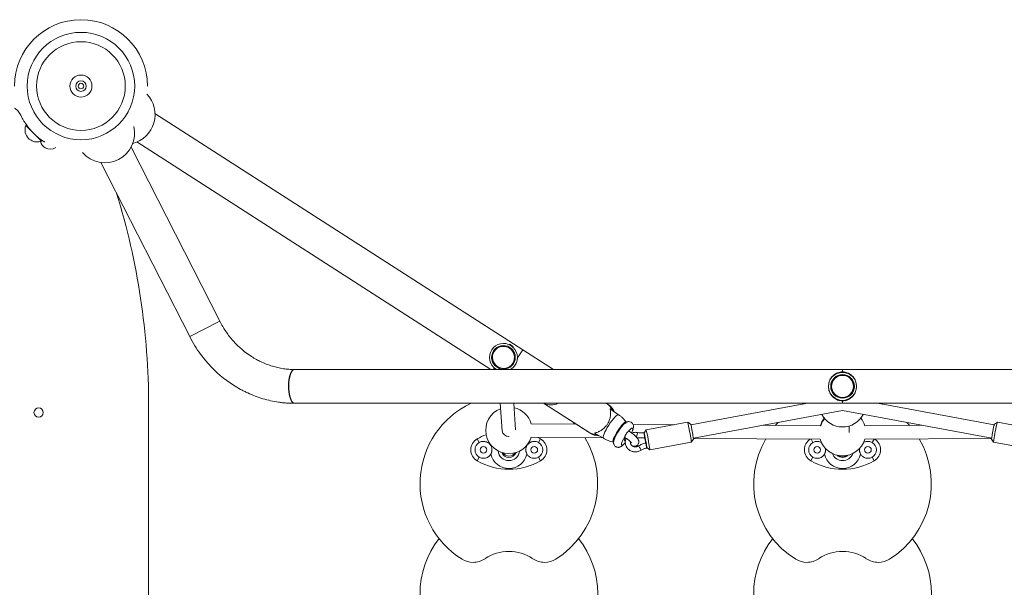
# Model space of a CAD drawing. Units: inches. Extents: x -6324 to 6543, y -14058 to 14355.
# Drawn here: x -1928 to -765, y 1818 to 2489 of the extents above; entities that cross this region are included whole.
import ezdxf

# ---------------------------------------------------------------- set-up
doc = ezdxf.new("R2010")
doc.units = ezdxf.units.IN
doc.layers.add('JEUX [1]', color=89, linetype='Continuous', lineweight=0)

msp = doc.modelspace()

# ---------------------------------------------------------------- linework, layer by layer
at = {"layer": 'JEUX [1]', "color": 97, "linetype": 'Continuous', "lineweight": 0}
for p, q in [((-1768.2, 2377.8), (-1333.6, 2098.7)), ((-1920.8, 2363.6), (-1920, 2364.4)), ((-1920.8, 2363.6), (-1920, 2364.4)), ((-1920.8, 2363.6), (-1920, 2364.4)), ((-1920.8, 2363.6), (-1920, 2364.4)), ((-1902.4, 2345.2), (-1920.8, 2363.6)), ((-1901.6, 2346), (-1902.4, 2345.2)), ((-1371.2, 2075.3), (-1789.8, 2344.2)), ((-1691.6, 2132.3), (-1796.5, 2338.1)), ((-1832.1, 2319.9), (-1727.2, 2114.1)), ((-1709.4, 2123.2), (-1693, 2131.5)), ((-1693, 2131.5), (-1691.6, 2132.3)), ((-1727.2, 2114.1), (-1709.4, 2123.2)), ((-1339.7, 2089.2), (-1333.6, 2098.7)), ((-1297.1, 2075.3), (-1333.6, 2098.7)), ((-955.7, 2075.3), (-1603.5, 2075.3)), ((-308, 2075.3), (-955.7, 2075.3)), ((-955.7, 2072.4), (-955.7, 2075.3)), ((-955.7, 2035.3), (-955.7, 2038.1)), ((-1775.7, 2032.6), (-1775.7, 1588)), ((-1603.5, 2035.3), (-955.7, 2035.3)), ((-1360.4, 2035.3), (-1357.9, 2002.7)), ((-1342, 2003.9), (-1344.3, 2035.3)), ((-1308.9, 2035.3), (-1256.1, 2001.4)), ((-1308.9, 2035.3), (-1254.3, 2000.2)), ((-1234.4, 2035), (-1234.9, 2035.3)), ((-1232.7, 2033.9), (-1234.9, 2035.3)), ((-1232.7, 2033.9), (-1234.4, 2035)), ((-1220.4, 2021.8), (-1229.7, 2028.5)), ((-997.1, 2035.3), (-1134.9, 2009.7)), ((-1132, 1994), (-955.7, 2026.7)), ((-955.7, 2035.3), (-308, 2035.3)), ((-955.7, 2026.7), (-779.4, 1994)), ((-776.5, 2009.7), (-914.4, 2035.3)), ((-1138.8, 2013), (-1187.9, 2003.9)), ((-1135.2, 2010.6), (-1138.7, 2013)), ((-772.7, 2013), (-776.2, 2010.6)), ((-723.5, 2003.9), (-772.7, 2013)), ((-1270.8, 2010.8), (-1323.6, 2011.2)), ((-1155.1, 2010), (-1203.2, 2010.3)), ((-1187.9, 2003.9), (-1190.3, 2000.4)), ((-1134, 2009.9), (-1135, 2009.9)), ((-982, 2008.8), (-1049.4, 2009.3)), ((-947.7, 2000.6), (-947.7, 2008.5)), ((-862, 2009.3), (-929.5, 2008.8)), ((-776.4, 2009.9), (-777.5, 2009.9)), ((-1387.5, 1993.3), (-1385, 1988.9)), ((-1350, 1995.8), (-1350, 1995.9)), ((-1323.7, 1995.2), (-1239.1, 1994.6)), ((-1312.5, 1993.3), (-1315, 1988.9)), ((-1256.1, 2001.4), (-1254.3, 2000.2)), ((-1248.2, 1999.7), (-1238.2, 1994)), ((-1212.8, 1991.2), (-1213.4, 1991.6)), ((-1213.1, 1994.9), (-1213, 1993.1)), ((-1212.8, 1991.2), (-1212.7, 1989.5)), ((-1198.4, 1994.3), (-1189.4, 1994.2)), ((-1190.1, 2000.8), (-1190.6, 2000.7)), ((-1189.5, 1994.8), (-1189, 1994.9)), ((-1134.4, 1989.5), (-1132, 1993)), ((-1132, 1993.8), (-982.1, 1992.8)), ((-992.9, 1992.9), (-990.6, 1988.9)), ((-929.4, 1992.8), (-779.4, 1993.8)), ((-918.4, 1992.9), (-920.7, 1988.9)), ((-779.5, 1992.9), (-777.1, 1989.5)), ((-1187.8, 1988.4), (-1188.2, 1988.3)), ((-1186.7, 1982.5), (-1183.5, 1980.3)), ((-1183.5, 1980.3), (-1134.4, 1989.4)), ((-777.1, 1989.4), (-727.9, 1980.3)), ((-1387.5, 1967.3), (-1385, 1971.6)), ((-1312.5, 1967.3), (-1315, 1971.6)), ((-993.1, 1967.3), (-990.6, 1971.6)), ((-918.2, 1967.3), (-920.7, 1971.6))]:
    msp.add_line(p, q, dxfattribs=at)
at = {"layer": 'JEUX [1]', "color": 97, "linetype": 'Continuous', "lineweight": 0, "extrusion": (0, 0, -1)}
msp.add_lwpolyline([(1919.4, 2363.5), (1919.3, 2363.4), (1919.3, 2363.3), (1919.2, 2363.2), (1919.1, 2363.1), (1919, 2363), (1919, 2362.9), (1918.9, 2362.8), (1918.8, 2362.7), (1918.7, 2362.6), (1918.6, 2362.5), (1918.5, 2362.4), (1918.5, 2362.3), (1918.4, 2362.2), (1918.3, 2362), (1918.2, 2361.9), (1918.1, 2361.8), (1918, 2361.7), (1917.9, 2361.6), (1917.8, 2361.4), (1917.7, 2361.3), (1917.6, 2361.2), (1917.5, 2361.1), (1917.4, 2360.9), (1917.3, 2360.8), (1917.2, 2360.7), (1917.1, 2360.5), (1917, 2360.4), (1916.9, 2360.3), (1916.8, 2360.1), (1916.7, 2360), (1916.6, 2359.9), (1916.4, 2359.7), (1916.3, 2359.6), (1916.2, 2359.5), (1916.1, 2359.3), (1916, 2359.2), (1915.9, 2359.1), (1915.7, 2358.9), (1915.6, 2358.8), (1915.5, 2358.6), (1915.4, 2358.5), (1915.3, 2358.4), (1915.1, 2358.2), (1915, 2358.1), (1914.9, 2357.9), (1914.7, 2357.8), (1914.6, 2357.6), (1914.5, 2357.5), (1914.4, 2357.3), (1914.2, 2357.2), (1914.1, 2357.1), (1914, 2356.9), (1913.8, 2356.8), (1913.7, 2356.6), (1913.6, 2356.5), (1913.4, 2356.3), (1913.3, 2356.2), (1913.2, 2356), (1913, 2355.9), (1912.9, 2355.7), (1912.7, 2355.6), (1912.6, 2355.5), (1912.5, 2355.3), (1912.3, 2355.2), (1912.2, 2355), (1912, 2354.9), (1911.9, 2354.7), (1911.8, 2354.6), (1911.6, 2354.4), (1911.5, 2354.3), (1911.3, 2354.2), (1911.2, 2354), (1911, 2353.9), (1910.9, 2353.7), (1910.7, 2353.6), (1910.6, 2353.5), (1910.4, 2353.3), (1910.3, 2353.2), (1910.2, 2353), (1910, 2352.9), (1909.9, 2352.8), (1909.7, 2352.6), (1909.6, 2352.5), (1909.4, 2352.4), (1909.3, 2352.2), (1909.1, 2352.1), (1909, 2352), (1908.9, 2351.8), (1908.7, 2351.7), (1908.6, 2351.6), (1908.4, 2351.4), (1908.3, 2351.3), (1908.1, 2351.2), (1908, 2351), (1907.8, 2350.9), (1907.7, 2350.8), (1907.6, 2350.7), (1907.4, 2350.5), (1907.3, 2350.4), (1907.1, 2350.3), (1907, 2350.2), (1906.9, 2350.1), (1906.7, 2349.9), (1906.6, 2349.8), (1906.4, 2349.7), (1906.3, 2349.6), (1906.2, 2349.5), (1906, 2349.4), (1905.9, 2349.3), (1905.8, 2349.2), (1905.6, 2349.1), (1905.5, 2348.9), (1905.4, 2348.8), (1905.2, 2348.7), (1905.1, 2348.6), (1905, 2348.5), (1904.9, 2348.4), (1904.7, 2348.3), (1904.6, 2348.2), (1904.5, 2348.1), (1904.4, 2348), (1904.2, 2347.9), (1904.1, 2347.9), (1904, 2347.8), (1903.9, 2347.7), (1903.8, 2347.6), (1903.7, 2347.5), (1903.5, 2347.4), (1903.4, 2347.3), (1903.3, 2347.2), (1903.2, 2347.2), (1903.1, 2347.1), (1903, 2347), (1902.9, 2346.9), (1902.8, 2346.8), (1902.7, 2346.8), (1902.6, 2346.7), (1902.5, 2346.6), (1902.4, 2346.6), (1902.3, 2346.5), (1902.2, 2346.4), (1902.1, 2346.4), (1902, 2346.3), (1902, 2346.2), (1901.9, 2346.2), (1901.8, 2346.1), (1901.7, 2346), (1901.6, 2346), (1901.5, 2345.9), (1901.5, 2345.9), (1901.4, 2345.8), (1901.3, 2345.8), (1901.3, 2345.7), (1901.2, 2345.7), (1901.1, 2345.6), (1901.1, 2345.6), (1901, 2345.5), (1900.9, 2345.5), (1900.9, 2345.5), (1900.8, 2345.4), (1900.8, 2345.4), (1900.7, 2345.4), (1900.7, 2345.3), (1900.6, 2345.3), (1900.6, 2345.3), (1900.5, 2345.2), (1900.5, 2345.2), (1900.5, 2345.2), (1900.4, 2345.1), (1900.4, 2345.1), (1900.4, 2345.1), (1900.3, 2345.1), (1900.3, 2345.1), (1900.3, 2345), (1900.3, 2345), (1900.2, 2345), (1900.2, 2345), (1900.2, 2345), (1900.2, 2345), (1900.2, 2345), (1900.2, 2345), (1900.2, 2345), (1900.2, 2345), (1900.2, 2345)], dxfattribs=at)
at = {"layer": 'JEUX [1]', "color": 97, "linetype": 'Continuous', "lineweight": 0}
msp.add_circle((-1855.7, 2410.3), 52.4, dxfattribs=at)
for centre, radius, start, end in [((-1855.7, 2410.3), 78.5, 0, 180), ((-1855.7, 2410.3), 63.5, 0, 180), ((-1855.7, 2410.3), 13, 90, 270), ((-1855.7, 2410.3), 13, 270, 90), ((-1855.7, 2410.3), 63.5, 180, 270), ((-1855.7, 2410.3), 6.25, 90, 270), ((-1855.7, 2410.3), 3.25, 90, 270), ((-1855.7, 2410.3), 6.25, 270, 90), ((-1855.7, 2410.3), 3.25, 270, 90), ((-1855.7, 2410.3), 63.5, 270, 0), ((-1803.1, 2376.5), 35, 284.3366, 43.6564), ((-1907.6, 2358.4), 14.2, 158.643, 225), ((-1907.6, 2358.4), 14.2, 158.643, 225), ((-1907.6, 2358.4), 14.2, 158.643, 225), ((-1907.6, 2358.4), 14.2, 158.643, 225), ((-1827.3, 2354.6), 35, 220.6301, 13.3696), ((-1892, 2347.4), 11.7, 192.4993, 239.9999), ((-1897.9, 2348.3), 4, 235.7583, 265.4552), ((-1897.9, 2348.3), 4, 235.7583, 265.4541), ((-1897.9, 2348.3), 4, 235.7583, 265.4681), ((-1897.9, 2348.3), 4, 235.7583, 265.4669), ((-1892, 2347.4), 11.7, 239.9999, 303.6111), ((-2625.7, 2032.6), 850, 0, 17.1821), ((-1356.4, 2089.6), 16.5, 147.2875, 237.2875), ((-1356.4, 2089.6), 14, 147.2875, 237.2875), ((-1356.4, 2089.6), 16.5, 57.2875, 147.2875), ((-1356.4, 2089.6), 13.1, 147.2875, 237.2875), ((-1356.4, 2089.6), 13, 147.2875, 237.2875), ((-1356.4, 2089.6), 14, 327.2875, 147.2875), ((-1356.4, 2089.6), 13.1, 327.2875, 147.2875), ((-1356.4, 2089.6), 13, 327.2875, 147.2875), ((-1356.4, 2089.6), 17.1, 57.2875, 67.4294), ((-1356.4, 2089.6), 16.5, 327.2875, 57.2875), ((-1356.4, 2089.6), 17.1, 47.1455, 57.2875), ((-1356.4, 2089.6), 17.1, 227.1455, 236.7947), ((-1356.4, 2089.6), 16.5, 237.2875, 240.1976), ((-1356.4, 2089.6), 14, 237.2875, 327.2875), ((-1356.4, 2089.6), 13, 237.2875, 327.2875), ((-1356.4, 2089.6), 13.1, 237.2875, 327.2875), ((-1356.4, 2089.6), 16.5, 299.8024, 327.2875), ((-955.7, 2055.3), 16.5, 90, 180), ((-955.7, 2055.3), 17.1, 90, 100.1419), ((-955.7, 2055.3), 17.1, 79.8581, 90), ((-955.7, 2055.3), 16.5, 0, 90), ((-955.7, 2055.3), 14, 0, 180), ((-955.7, 2055.3), 13.1, 0, 180), ((-955.7, 2055.3), 13, 0, 180), ((-955.7, 2055.3), 16.5, 180, 270), ((-955.7, 2055.3), 14, 180, 270), ((-955.7, 2055.3), 13.1, 180, 270), ((-955.7, 2055.3), 13, 180, 270), ((-955.7, 2055.3), 16.5, 270, 0), ((-955.7, 2055.3), 13.1, 270, 0), ((-955.7, 2055.3), 14, 270, 0), ((-955.7, 2055.3), 13, 270, 0), ((-955.7, 2055.3), 17.1, 259.8581, 270), ((-955.7, 2055.3), 17.1, 270, 280.1419), ((-1905.7, 2024.3), 5.5, 0, 180), ((-1350, 1940.3), 105, 115.2088, 238.1855), ((-1349.9, 2003.3), 27.5, 111.2158, 269.9999), ((-1349.9, 2003.3), 27.5, 16.5222, 77.3911), ((-1243.5, 2017), 20, 24.5399, 57.2877), ((-955.7, 1940.3), 105, 115.208, 116.463), ((-955.7, 1940.3), 105, 63.5031, 64.792), ((-1905.7, 2024.3), 5.5, 180, 0), ((-1350, 1940.3), 105, 42.1961, 43.9001), ((-955.7, 2000.6), 27.5, 141.6449, 162.6992), ((-955.7, 2000.6), 27, 141.9313, 162.3768), ((-955.8, 2034.8), 27.5, 207.4284, 269.9999), ((-955.8, 2034.8), 27.5, 269.9999, 332.6014), ((-955.7, 2000.6), 27.5, 17.3008, 38.4358), ((-955.7, 1940.3), 105, 136.5043, 138.9825), ((-955.7, 1940.3), 105, 41.0179, 43.4792), ((-1380, 1980.3), 15, 119.8628, 179.9999), ((-1350, 1928), 75.2, 111.0212, 119.8628), ((-1349.9, 2003.3), 27.5, 269.9999, 342.6977), ((-1350, 1928), 75.2, 60.1371, 63.0406), ((-1320, 1980.3), 15, 359.9999, 60.1371), ((-1350, 1940.3), 105, 301.8144, 31.2323), ((-1243.5, 2017), 20, 237.2874, 270.0356), ((-955.7, 1940.3), 105, 149.6918, 238.1855), ((-985.7, 1980.3), 15, 122.6441, 179.9999), ((-955.7, 2000.6), 27.5, 196.5224, 270), ((-955.7, 2000.6), 27.5, 270, 343.4774), ((-925.7, 1980.3), 15, 359.9999, 57.3612), ((-955.7, 1940.3), 105, 301.8144, 30.3085), ((-1380, 1980.3), 15, 179.9999, 240.1371), ((-1380, 1980.3), 10, 119.8628, 179.9999), ((-1380, 1980.3), 10, 179.9999, 240.1371), ((-1380, 1980.3), 4, 359.9999, 179.9999), ((-1380, 1980.3), 4, 179.9999, 359.9999), ((-1350, 1928), 62.5, 110.4087, 110.7589), ((-1380, 1980.3), 10, 30.6833, 38.3367), ((-1350, 1980.3), 22, 165.1008, 166.5879), ((-1350, 1980.3), 12.8, 185.9495, 353.8684), ((-1350, 1980.3), 22, 13.4119, 14.717), ((-1320, 1980.3), 10, 141.6632, 149.3165), ((-1350, 1928), 62.5, 69.241, 69.5354), ((-1320, 1980.3), 4, 359.9999, 179.9999), ((-1320, 1980.3), 4, 179.9999, 359.9999), ((-1320, 1980.3), 10, 359.9999, 60.1371), ((-1320, 1980.3), 10, 299.8628, 359.9999), ((-1320, 1980.3), 15, 299.8628, 359.9999), ((-985.7, 1980.3), 15, 179.9999, 240.1371), ((-985.7, 1980.3), 10, 119.8628, 179.9999), ((-985.7, 1980.3), 10, 179.9999, 240.1371), ((-985.7, 1980.3), 4, 359.9999, 179.9999), ((-985.7, 1980.3), 4, 179.9999, 359.9999), ((-925.7, 1980.3), 4, 359.9999, 179.9999), ((-925.7, 1980.3), 4, 179.9999, 359.9999), ((-925.7, 1980.3), 10, 359.9999, 60.1371), ((-925.7, 1980.3), 10, 299.8628, 359.9999), ((-925.7, 1980.3), 15, 299.8628, 359.9999), ((-1350, 2032.5), 75.2, 240.1371, 299.8628), ((-1380, 1980.3), 10, 321.6632, 329.3165), ((-1350, 2032.5), 62.5, 249.241, 250.3945), ((-1350, 1980.3), 22, 193.4119, 269.9999), ((-1350, 1980.3), 9, 200.1743, 269.9999), ((-1350, 1980.3), 9, 269.9999, 339.6435), ((-1350, 1980.3), 22, 269.9999, 346.5879), ((-1350, 2032.5), 62.5, 289.6053, 290.7589), ((-1320, 1980.3), 10, 210.6833, 218.3367), ((-955.7, 2032.5), 75.2, 240.1371, 299.8628), ((-985.7, 1980.3), 10, 321.6632, 329.3165), ((-955.7, 2032.5), 62.5, 249.241, 250.3945), ((-955.7, 1980.3), 22, 193.4119, 269.9999), ((-955.7, 1980.3), 12.8, 200.2351, 340.0955), ((-955.7, 1980.3), 9, 225.3735, 269.9999), ((-955.7, 1980.2), 8, 237.8027, 302.2728), ((-955.7, 1980.3), 22, 269.9999, 346.5879), ((-955.7, 1980.3), 9, 269.9999, 314.957), ((-955.7, 2032.5), 62.5, 289.6053, 290.7589), ((-925.7, 1980.3), 10, 210.6833, 218.3367), ((-1350, 1810.3), 105, 141.7533, 218.2465), ((-1350, 1810.3), 105, 321.7533, 38.2465), ((-955.7, 1810.3), 105, 141.7533, 218.2465), ((-955.7, 1810.3), 105, 321.7533, 38.2465), ((-1392.2, 1872.3), 25, 238.1855, 269.9999), ((-1392.2, 1872.3), 25, 269.9999, 304.216), ((-1350, 1810.3), 50, 89.9999, 124.216), ((-1350, 1810.3), 50, 55.7839, 89.9999), ((-1307.8, 1872.3), 25, 235.7839, 269.9999), ((-1307.8, 1872.3), 25, 269.9999, 301.8144), ((-997.8, 1872.3), 25, 238.1855, 269.9999), ((-997.8, 1872.3), 25, 269.9999, 304.216), ((-955.7, 1810.3), 50, 89.9999, 124.216), ((-955.7, 1810.3), 50, 55.7839, 89.9999), ((-913.5, 1872.3), 25, 235.7839, 269.9999), ((-913.5, 1872.3), 25, 269.9999, 301.8144)]:
    msp.add_arc(centre, radius, start, end, dxfattribs=at)
at = {"layer": 'JEUX [1]', "color": 97, "linetype": 'Continuous', "lineweight": 0, "extrusion": (1.22461e-16, 0, -1)}
for centre, major_axis, ratio, start_param, end_param in [((-1923.3, 2377.7), (-3.6, -1.74), 0.399571, 6.283185, 6.79047), ((-1923.3, 2377.7), (-3.6, -1.74), 0.399571, 6.283185, 6.28799), ((-1603.5, 2055.3), (0, -20), 0.349935, 0.220542, 2.965146), ((-1603.5, 2055.3), (0, -20), 0.349935, 2.965146, 3.141593), ((-1603.5, 2055.3), (0, -20), 0.349935, 3.141593, 3.141676), ((-1603.5, 2055.3), (0, -20), 0.349935, 0, 0.220542), ((-1300, 2053.3), (-10.8, -16.8), 0.982327, 5.28606, 6.154617), ((-1136.6, 2001.2), (-2.2, 11.8), 0.034514, 6.283107, 6.317744), ((-1136.6, 2001.2), (-2.2, 11.8), 0.034514, 0.034559, 1.265861), ((-1136.6, 2001.2), (-2.2, 11.8), 0.034514, 1.265861, 3.106924), ((-1190.1, 1997.7), (-0.55, 2.95), 0.034514, 6.283152, 7.549046), ((-1190.1, 1997.7), (-0.55, 2.95), 0.034514, 1.265861, 2.836657), ((-1190.1, 1997.7), (-0.55, 2.95), 0.034514, 2.836657, 3.14156), ((-1136.6, 2001.2), (-2.2, 11.8), 0.034514, 3.106924, 3.14156), ((-1349.9, 1980.2), (-8, 0), 0.923633, 4.712798, 5.793278), ((-1349.9, 1980.2), (-8, 0), 0.923633, 3.631504, 4.712798)]:
    msp.add_ellipse(centre, major_axis=major_axis, ratio=ratio, start_param=start_param, end_param=end_param, dxfattribs=at)
at = {"layer": 'JEUX [1]', "color": 97, "linetype": 'Continuous', "lineweight": 0, "extrusion": (1.22461e-16, 1.2326e-32, -1)}
for centre, major_axis, ratio, start_param, end_param in [((-1916.2, 2365.9), (-3.22, -2.37), 0.809001, 0, 0.513565), ((-1245.3, 2018.2), (-10.8, -16.8), 0.982327, 3.141593, 3.700565), ((-1210.3, 1995.8), (-6.5, -10.2), 0.187174, 2.131703, 3.385304), ((-1210.3, 1995.8), (-6.5, -10.2), 0.187174, 3.385304, 4.123076), ((-1245.3, 2018.2), (-10.8, -16.8), 0.982327, 5.72421, 6.283185), ((-1210.3, 1995.8), (-6.5, -10.2), 0.187174, 0.243712, 1.497314), ((-1210.3, 1995.8), (-6.5, -10.2), 0.187174, 5.306614, 6.526897)]:
    msp.add_ellipse(centre, major_axis=major_axis, ratio=ratio, start_param=start_param, end_param=end_param, dxfattribs=at)
at = {"layer": 'JEUX [1]', "color": 97, "linetype": 'Continuous', "lineweight": 0}
for centre, major_axis, ratio, start_param, end_param in [((-1603.5, 2055.3), (0, 20), 0.336966, 0, 2.92105), ((-1603.5, 2055.3), (0, -20), 0.323868, 3.141593, 4.712389), ((-1603.5, 2055.3), (0, -20), 0.323868, 4.712389, 6.062643), ((-1603.5, 2055.3), (0, -20), 0.323868, 6.062643, 6.283185), ((-1603.5, 2055.3), (0, 20), 0.336966, 2.92105, 3.141593), ((-1239, 2014.1), (9.2, 14.4), 0.187174, 6.283185, 6.460195), ((-1239, 2014.1), (9.2, 14.4), 0.187174, 6.273147, 6.283185), ((-1229.3, 2007.9), (8.9, 13.9), 0.187174, 6.283185, 7.853982), ((-1219.1, 2001.4), (7.6, 11.8), 0.187174, 6.283185, 7.853982), ((-1219.1, 2001.4), (7.6, 11.8), 0.187174, 6.204597, 6.283185), ((-1349.9, 2003.3), (8, 0), 0.923633, 3.210668, 4.71198), ((-1229.3, 2007.9), (8.9, 13.9), 0.187174, 1.570796, 3.141592), ((-1219.1, 2001.4), (7.6, 11.8), 0.187174, 1.570796, 3.220181), ((-1218.6, 2001), (7.1, 11), 0.187174, 1.570796, 2.657387), ((-1218.6, 2001), (7, 10.9), 0.187174, 6.283185, 8.786962), ((-1218.6, 2001), (7.1, 11), 0.187174, 6.283185, 7.853982), ((-1218.6, 2001), (7, 10.9), 0.187174, 6.236172, 6.283185), ((-1210.6, 1998.5), (2.43, 3.79), 0.187174, 6.283185, 6.619475), ((-1185.7, 1992.1), (2.2, -11.8), 0.034514, 1.875732, 3.141626), ((-1185.7, 1992.1), (2.2, -11.8), 0.034514, 3.141626, 3.176262), ((-1133.6, 2001.8), (1.64, -8.85), 0.034514, 1.875732, 3.107034), ((-1133.6, 2001.8), (1.64, -8.85), 0.034514, 0.034625, 1.875732), ((-777.8, 2001.8), (1.64, 8.85), 0.034504, 1.265852, 3.106978), ((-777.8, 2001.8), (1.64, 8.85), 0.034504, 0.034549, 1.265852), ((-1239, 2014.1), (9.2, 14.4), 0.187174, 2.964582, 3.141593), ((-1239, 2014.1), (9.2, 14.4), 0.187174, 3.141593, 3.151631), ((-1210.3, 1995.8), (2.97, 4.63), 0.187174, 2.285326, 2.897881), ((-1210.3, 1995.8), (2.97, 4.63), 0.187174, 2.897881, 3.141593), ((-1210.3, 1995.8), (2.97, 4.63), 0.187174, 3.141593, 3.510436), ((-1210.6, 1998.5), (2.43, 3.79), 0.187174, 2.31788, 2.897881), ((-1213.6, 1995.7), (3.03, 3.26), 0.469385, 4.41584, 4.696762), ((-1198.5, 1997.8), (0.6, 2.94), 0.085843, 1.275892, 2.642991), ((-1198.5, 1997.8), (0.6, 2.94), 0.085843, 6.283185, 7.559078), ((-1185.7, 1992.1), (2.2, -11.8), 0.034514, 0.000078, 1.875732), ((-1210.1, 1993.1), (2.43, 3.79), 0.187174, 2.897881, 3.141593), ((-1195.4, 1982.3), (1.62, -2.52), 0.149349, 1.839518, 3.141538), ((-1195.4, 1982.3), (1.62, -2.52), 0.149349, 0.268722, 1.839518), ((-1195.4, 1982.3), (1.62, -2.52), 0.149349, 6.283131, 6.551907), ((-1187.7, 1985.4), (0.55, -2.95), 0.034514, 1.875732, 3.141626), ((-1187.7, 1985.4), (0.55, -2.95), 0.034514, 0.304935, 1.875732), ((-1187.7, 1985.4), (0.55, -2.95), 0.034514, 0.000033, 0.304935), ((-1185.7, 1992.1), (2.2, -11.8), 0.034514, 6.248626, 6.283264)]:
    msp.add_ellipse(centre, major_axis=major_axis, ratio=ratio, start_param=start_param, end_param=end_param, dxfattribs=at)
at = {"layer": 'JEUX [1]', "color": 97, "linetype": 'Continuous', "lineweight": 0, "extrusion": (1.22461e-16, -3.08149e-33, -1)}
for centre, major_axis, ratio, start_param, end_param in [((-774.9, 2001.2), (-2.2, -11.8), 0.034504, 1.875741, 3.107044), ((-774.9, 2001.2), (-2.2, -11.8), 0.034504, 3.107044, 3.141671), ((-774.9, 2001.2), (-2.2, -11.8), 0.034504, 0.034658, 1.875741), ((-1188.6, 1991.6), (-1.46, 7.87), 0.034514, 6.283152, 7.549046), ((-1188.6, 1991.6), (-1.46, 7.87), 0.034514, 4.407454, 5.13697), ((-1188.6, 1991.6), (-1.46, 7.87), 0.034514, 1.265861, 3.14156), ((-1188.6, 1991.6), (-1.46, 7.87), 0.034514, 4.287792, 4.407454), ((-774.9, 2001.2), (-2.2, -11.8), 0.034504, 0.000033, 0.034658)]:
    msp.add_ellipse(centre, major_axis=major_axis, ratio=ratio, start_param=start_param, end_param=end_param, dxfattribs=at)
at = {"layer": 'JEUX [1]', "color": 97, "linetype": 'Continuous', "lineweight": 0, "extrusion": (1.22461e-16, 6.16298e-33, -1)}
for start_param, end_param in [(6.24856, 7.549046), (4.407454, 5.087277), (1.265861, 3.176152), (4.33747, 4.407454)]:
    msp.add_ellipse((-1188.6, 1991.6), major_axis=(-1.64, 8.85), ratio=0.034514, start_param=start_param, end_param=end_param, dxfattribs=at)
at = {"layer": 'JEUX [1]', "color": 97, "linetype": 'Continuous', "lineweight": 0}
for points, knots in [([(-1934.3, 2384.2), (-1933.8, 2384), (-1933, 2383.4), (-1932.3, 2382.8), (-1931.2, 2381.9), (-1930.5, 2381.2), (-1929.3, 2379.8), (-1928.1, 2378.3), (-1927.3, 2376.8), (-1926.9, 2376)], [0, 0, 0, 0, 0.125, 0.25, 0.25, 0.5, 0.5, 0.75, 1, 1, 1, 1]), ([(-1926.9, 2376), (-1926.3, 2374.7), (-1925, 2372.2), (-1923.7, 2369.9), (-1922.4, 2367.9), (-1921.1, 2365.9), (-1919.9, 2364.3), (-1919.4, 2363.5)], [0, 0, 0, 0, 0.25, 0.5, 0.5, 0.75, 1, 1, 1, 1]), ([(-1902.4, 2345.2), (-1903.7, 2344.7), (-1905, 2344.4), (-1907, 2344.2), (-1908.4, 2344.2), (-1910.8, 2344.5), (-1912.4, 2345.1), (-1914.3, 2345.9), (-1915.8, 2346.8), (-1917.1, 2347.9), (-1917.6, 2348.4)], [0, 0, 0, 0, 0.25, 0.25, 0.375, 0.5, 0.6875, 0.6875, 0.875, 1, 1, 1, 1]), ([(-1902.4, 2345.2), (-1903.7, 2344.7), (-1905, 2344.4), (-1907, 2344.2), (-1908.4, 2344.2), (-1910.8, 2344.5), (-1912.4, 2345.1), (-1914.3, 2345.9), (-1915.8, 2346.8), (-1917.1, 2347.9), (-1917.6, 2348.4)], [0, 0, 0, 0, 0.25, 0.25, 0.375, 0.5, 0.6875, 0.6875, 0.875, 1, 1, 1, 1]), ([(-1902.4, 2345.2), (-1903.7, 2344.7), (-1905, 2344.4), (-1907, 2344.2), (-1908.4, 2344.2), (-1910.8, 2344.5), (-1912.4, 2345.1), (-1914.3, 2345.9), (-1915.8, 2346.8), (-1917.1, 2347.9), (-1917.6, 2348.4)], [0, 0, 0, 0, 0.25, 0.25, 0.375, 0.5, 0.6875, 0.6875, 0.875, 1, 1, 1, 1]), ([(-1902.4, 2345.2), (-1903.7, 2344.7), (-1905, 2344.4), (-1907, 2344.2), (-1908.4, 2344.2), (-1910.8, 2344.5), (-1912.4, 2345.1), (-1914.3, 2345.9), (-1915.8, 2346.8), (-1917.1, 2347.9), (-1917.6, 2348.4)], [0, 0, 0, 0, 0.25, 0.25, 0.375, 0.5, 0.6875, 0.6875, 0.875, 1, 1, 1, 1]), ([(-1603.5, 2075.3), (-1605.6, 2075.3), (-1607.8, 2075.4), (-1612.2, 2075.7), (-1614.3, 2075.9), (-1620.9, 2076.9), (-1630.1, 2079), (-1639, 2082.5), (-1645.2, 2085.4), (-1648.8, 2087.3), (-1660.2, 2094.1), (-1670, 2102.5), (-1678.6, 2112.3), (-1683, 2117.9), (-1686.3, 2122.9), (-1689.4, 2128), (-1690.5, 2130.1), (-1691.6, 2132.3)], [0, 0, 0, 0, 0.0625, 0.0625, 0.125, 0.125, 0.25, 0.390625, 0.390625, 0.4375, 0.5, 0.75, 0.78125, 0.84375, 0.9375, 0.9375, 1, 1, 1, 1]), ([(-1727.2, 2114.1), (-1723.5, 2106.8), (-1717.5, 2097), (-1710.4, 2088), (-1707.2, 2084.3), (-1706.2, 2083), (-1696.3, 2072.1), (-1683.9, 2061.6), (-1668.6, 2052.5), (-1662.9, 2049.6), (-1654.2, 2045.4), (-1640.8, 2040.3), (-1626.9, 2037.2), (-1617.5, 2036), (-1611.3, 2035.4), (-1606.6, 2035.3), (-1603.5, 2035.3)], [0, 0, 0, 0, 0.15625, 0.21875, 0.21875, 0.25, 0.25, 0.5, 0.5625, 0.59375, 0.625, 0.75, 0.875, 0.90625, 0.9375, 1, 1, 1, 1]), ([(-1347.9, 2075.3), (-1347, 2075.8), (-1345.3, 2077.1), (-1343.6, 2078.9), (-1342.6, 2080.4), (-1342.3, 2081), (-1341.7, 2081.9), (-1340.9, 2083.4), (-1340, 2086.1), (-1339.8, 2088.2), (-1339.7, 2089.2)], [0, 0, 0, 0, 0.1875, 0.375, 0.4375, 0.5, 0.5, 0.625, 0.8125, 1, 1, 1, 1]), ([(-958.7, 2072.1), (-959.7, 2071.9), (-961.5, 2071.4), (-964, 2070.2), (-965.9, 2068.8), (-966.9, 2067.9), (-967.4, 2067.4), (-967.7, 2067.1), (-968.6, 2066.1), (-969.9, 2064.3), (-971.3, 2061.5), (-972.1, 2058.4), (-972.3, 2056.3), (-972.3, 2054.2), (-972.1, 2052.1), (-971.3, 2049.1), (-969.9, 2046.3), (-968.6, 2044.5), (-967.7, 2043.5), (-967.4, 2043.1), (-966.9, 2042.7), (-965.9, 2041.7), (-964, 2040.4), (-961.5, 2039.1), (-959.7, 2038.6), (-958.7, 2038.4)], [0, 0, 0, 0, 0.0625, 0.125, 0.1875, 0.21875, 0.21875, 0.234375, 0.25, 0.3125, 0.375, 0.4375, 0.5, 0.5, 0.5625, 0.625, 0.6875, 0.75, 0.765625, 0.78125, 0.78125, 0.8125, 0.875, 0.9375, 1, 1, 1, 1]), ([(-952.7, 2038.4), (-951.8, 2038.6), (-950, 2039.1), (-947.4, 2040.4), (-945.6, 2041.7), (-944.5, 2042.7), (-944.1, 2043.1), (-943.7, 2043.5), (-942.8, 2044.5), (-941.5, 2046.3), (-940.2, 2049.1), (-939.3, 2052.1), (-939.1, 2054.2), (-939.1, 2056.3), (-939.3, 2058.4), (-940.2, 2061.5), (-941.5, 2064.3), (-942.8, 2066.1), (-943.7, 2067.1), (-944.1, 2067.4), (-944.5, 2067.9), (-945.6, 2068.8), (-947.4, 2070.2), (-950, 2071.4), (-951.8, 2071.9), (-952.7, 2072.1)], [0, 0, 0, 0, 0.0625, 0.125, 0.1875, 0.21875, 0.21875, 0.234375, 0.25, 0.3125, 0.375, 0.4375, 0.5, 0.5, 0.5625, 0.625, 0.6875, 0.75, 0.765625, 0.78125, 0.78125, 0.8125, 0.875, 0.9375, 1, 1, 1, 1]), ([(-1230.3, 2028.6), (-1230.3, 2028.4), (-1230.2, 2027.7), (-1229.9, 2026), (-1229.7, 2024.3), (-1229.7, 2023), (-1229.8, 2022.3), (-1229.8, 2021.1), (-1230.1, 2019.1), (-1230.8, 2016.3), (-1232, 2013.4), (-1233, 2011.6), (-1234.1, 2009.8), (-1235.4, 2008.1), (-1237.9, 2005.5), (-1239.8, 2004), (-1241.5, 2003), (-1242, 2002.7), (-1242.7, 2002.3), (-1243.2, 2002), (-1244.4, 2001.5), (-1246, 2000.9), (-1247.6, 2000.5), (-1248.3, 2000.4), (-1248.5, 2000.3)], [0, 0, 0, 0, 0.0625, 0.125, 0.1875, 0.21875, 0.234375, 0.25, 0.3125, 0.375, 0.4375, 0.5, 0.5, 0.5625, 0.625, 0.71875, 0.71875, 0.765625, 0.765625, 0.78125, 0.8125, 0.875, 0.9375, 1, 1, 1, 1]), ([(-1202.7, 2008.3), (-1202.8, 2008.9), (-1202.9, 2009.4), (-1203.2, 2010.4), (-1203.4, 2010.9), (-1203.9, 2011.5), (-1204, 2011.7), (-1204.5, 2012.2), (-1205.1, 2012.7), (-1205.7, 2013), (-1206.6, 2013.5), (-1207.4, 2013.6), (-1208.6, 2013.6), (-1209, 2013.6), (-1209.6, 2013.5), (-1210.2, 2013.3), (-1210.9, 2013), (-1211.4, 2012.8), (-1212.1, 2012.4), (-1212.6, 2012), (-1213.3, 2011.4), (-1213.5, 2011.2), (-1213.9, 2010.9), (-1214.7, 2010.1), (-1215.7, 2009), (-1216.8, 2007.7), (-1217.1, 2007.2), (-1217.8, 2006.3), (-1218.7, 2005.1), (-1219.8, 2003.5), (-1221, 2001.7), (-1221.9, 2000.3), (-1222.8, 1998.7), (-1223.4, 1997.6), (-1223.9, 1996.6), (-1224.4, 1995.6), (-1224.7, 1994.9), (-1225.1, 1994), (-1225.2, 1993.6), (-1225.6, 1992.5), (-1225.9, 1991.7), (-1226.1, 1990.9), (-1226.1, 1990.7), (-1226.2, 1990.3), (-1226.2, 1989.9), (-1226.3, 1989.2), (-1226.3, 1988.7), (-1226.3, 1988.5)], [0, 0, 0, 0, 0.046875, 0.046875, 0.09375, 0.09375, 0.117188, 0.117188, 0.15625, 0.179688, 0.179688, 0.25, 0.25, 0.289063, 0.289063, 0.3125, 0.34375, 0.375, 0.375, 0.4375, 0.453125, 0.46875, 0.46875, 0.5, 0.5625, 0.578125, 0.59375, 0.59375, 0.640625, 0.671875, 0.6875, 0.75, 0.75, 0.78125, 0.8125, 0.8125, 0.84375, 0.859375, 0.871094, 0.871094, 0.9375, 0.9375, 0.953125, 0.953125, 0.96875, 0.984375, 1, 1, 1, 1]), ([(-1211.3, 2013), (-1212.5, 2014.8), (-1214.6, 2017.2), (-1217.8, 2020), (-1219.5, 2021.3), (-1220.4, 2021.8)], [0, 0, 0, 0, 0.5, 0.75, 1, 1, 1, 1]), ([(-1212, 1998), (-1211.8, 1998.3), (-1211.4, 1999), (-1211, 1999.6), (-1210.6, 2000.2), (-1210.2, 2000.8), (-1209.7, 2001.3), (-1209.5, 2001.4)], [0, 0, 0, 0, 0.25, 0.5, 0.5, 0.75, 1, 1, 1, 1]), ([(-1197.4, 1986.7), (-1197.1, 1987), (-1196.9, 1987.4), (-1196.6, 1988.3), (-1196.4, 1988.9), (-1196.4, 1989.8), (-1196.5, 1990.2), (-1196.5, 1990.6), (-1196.6, 1991), (-1196.7, 1991.4), (-1197, 1992.1), (-1197.3, 1992.7), (-1197.6, 1993.2), (-1197.7, 1993.4), (-1198.1, 1994), (-1198.8, 1994.9), (-1199.8, 1995.9), (-1200.3, 1996.4), (-1200.4, 1996.5), (-1200.8, 1996.9), (-1201.8, 1997.8), (-1202.8, 1998.6), (-1203.7, 1999.3), (-1204.1, 1999.6), (-1205, 2000.3), (-1206.4, 2001.2), (-1207.6, 2002), (-1208.2, 2002.3)], [0, 0, 0, 0, 0.0625, 0.0625, 0.125, 0.15625, 0.1875, 0.1875, 0.21875, 0.25, 0.25, 0.328125, 0.359375, 0.375, 0.375, 0.5, 0.5625, 0.5625, 0.585938, 0.585938, 0.625, 0.75, 0.75, 0.78125, 0.8125, 0.90625, 1, 1, 1, 1]), ([(-1205, 2000.3), (-1204.8, 2000.9), (-1204.5, 2001.5), (-1204, 2002.6), (-1203.8, 2003.1), (-1203.5, 2004), (-1203.3, 2004.3), (-1203, 2005.3), (-1202.9, 2005.9), (-1202.8, 2006.7), (-1202.7, 2007), (-1202.7, 2007.3), (-1202.7, 2007.6), (-1202.7, 2007.9), (-1202.7, 2008.2), (-1202.7, 2008.3)], [0, 0, 0, 0, 0.1875, 0.1875, 0.375, 0.375, 0.5, 0.5, 0.75, 0.75, 0.8125, 0.875, 0.875, 0.9375, 1, 1, 1, 1]), ([(-1372.1, 1986.5), (-1372.7, 1987.2), (-1374, 1988.4), (-1376.3, 1989.6), (-1378, 1990.1), (-1379.2, 1990.3), (-1379.7, 1990.3), (-1380.6, 1990.3), (-1382.2, 1990.2), (-1384, 1989.5), (-1385, 1988.9)], [0, 0, 0, 0, 0.3125, 0.5, 0.65625, 0.71875, 0.75, 0.75, 0.875, 1, 1, 1, 1]), ([(-1315, 1988.9), (-1315.9, 1989.5), (-1317.8, 1990.2), (-1319.4, 1990.3), (-1320.3, 1990.3), (-1320.8, 1990.3), (-1322, 1990.1), (-1323.7, 1989.6), (-1326, 1988.4), (-1327.2, 1987.2), (-1327.8, 1986.5)], [0, 0, 0, 0, 0.125, 0.25, 0.25, 0.28125, 0.34375, 0.5, 0.6875, 1, 1, 1, 1]), ([(-1238.2, 1994.1), (-1237.3, 1993.5), (-1235.5, 1992.4), (-1231.6, 1990.7), (-1228.6, 1989.8), (-1226.5, 1989.5)], [0, 0, 0, 0, 0.25, 0.5, 1, 1, 1, 1]), ([(-1213.1, 1994.9), (-1212.9, 1994.7), (-1212.4, 1994.5), (-1211.5, 1993.9), (-1210, 1993), (-1208.9, 1992.1), (-1207.8, 1991.2), (-1207.2, 1990.7), (-1206.7, 1990.2), (-1206.2, 1989.7), (-1205.6, 1989.2), (-1205.3, 1988.8), (-1205.1, 1988.5), (-1205.1, 1988.4), (-1205.1, 1988.4)], [0, 0, 0, 0, 0.0625, 0.125, 0.25, 0.4375, 0.4375, 0.5625, 0.625, 0.625, 0.75, 0.875, 0.875, 1, 1, 1, 1]), ([(-1211.5, 1993.9), (-1211.8, 1993), (-1212.1, 1992.2), (-1212.4, 1990.3), (-1212.5, 1989.4), (-1212.4, 1988.5)], [0, 0, 0, 0, 0.5, 0.5, 1, 1, 1, 1]), ([(-1197.9, 2000.7), (-1198.5, 2000.8), (-1199.6, 2001), (-1200.8, 2001), (-1202.6, 2000.8), (-1203.7, 2000.6), (-1204.8, 2000.1)], [0, 0, 0, 0, 0.25, 0.5, 0.5, 1, 1, 1, 1]), ([(-1198.7, 1994.8), (-1197.6, 1994.6), (-1196.5, 1994.4), (-1193.4, 1994.3), (-1191.4, 1994.4), (-1189.5, 1994.8)], [0, 0, 0, 0, 0.375, 0.375, 1, 1, 1, 1]), ([(-1190.6, 2000.7), (-1192.1, 2000.4), (-1193.7, 2000.3), (-1196.1, 2000.4), (-1197, 2000.5), (-1197.9, 2000.7)], [0, 0, 0, 0, 0.625, 0.625, 1, 1, 1, 1]), ([(-980.6, 1988.9), (-981.2, 1989.3), (-982.4, 1989.8), (-984.1, 1990.2), (-985, 1990.3), (-985.4, 1990.3), (-986, 1990.3), (-987.7, 1990.2), (-989.5, 1989.6), (-990.6, 1988.9)], [0, 0, 0, 0, 0.3125, 0.5, 0.578125, 0.578125, 0.625, 0.75, 1, 1, 1, 1]), ([(-920.7, 1988.9), (-921.9, 1989.6), (-923.7, 1990.2), (-925.3, 1990.3), (-926, 1990.3), (-926.6, 1990.2), (-927.8, 1990.1), (-929.4, 1989.6), (-930.4, 1989.1), (-930.9, 1988.8)], [0, 0, 0, 0, 0.25, 0.375, 0.375, 0.4375, 0.5625, 0.75, 1, 1, 1, 1]), ([(-1371.4, 1985.4), (-1371.1, 1985), (-1370.9, 1984.5), (-1370.5, 1983.5), (-1370.3, 1982.8), (-1370.2, 1982.1), (-1370, 1981.3), (-1370, 1980.8), (-1370, 1980.3)], [0, 0, 0, 0, 0.375, 0.375, 0.625, 0.75, 0.75, 1, 1, 1, 1]), ([(-1370, 1980.3), (-1370, 1980), (-1370, 1979.5), (-1370.1, 1979), (-1370.2, 1978.3), (-1370.3, 1977.6), (-1370.6, 1976.8), (-1370.9, 1976), (-1371.2, 1975.5), (-1371.4, 1975.2)], [0, 0, 0, 0, 0.125, 0.25, 0.25, 0.5, 0.625, 0.75, 1, 1, 1, 1]), ([(-1330, 1980.3), (-1330, 1980.5), (-1330, 1981.1), (-1329.9, 1981.6), (-1329.8, 1982.3), (-1329.6, 1983), (-1329.4, 1983.8), (-1329, 1984.6), (-1328.8, 1985.1), (-1328.6, 1985.4)], [0, 0, 0, 0, 0.125, 0.25, 0.25, 0.5, 0.625, 0.75, 1, 1, 1, 1]), ([(-1328.6, 1975.2), (-1328.8, 1975.6), (-1329.1, 1976.1), (-1329.5, 1977.1), (-1329.7, 1977.7), (-1329.8, 1978.4), (-1329.9, 1979.2), (-1330, 1979.7), (-1330, 1980.3)], [0, 0, 0, 0, 0.375, 0.375, 0.625, 0.75, 0.75, 1, 1, 1, 1]), ([(-1226.3, 1988.5), (-1226.2, 1988.2), (-1226.2, 1987.8), (-1226.1, 1987.4), (-1225.9, 1986.6), (-1225.6, 1986), (-1224.9, 1985), (-1224.4, 1984.5), (-1223.6, 1984), (-1223.3, 1983.8), (-1222.5, 1983.5), (-1221.6, 1983.2), (-1220.5, 1983.2), (-1219.6, 1983.3), (-1219.2, 1983.4), (-1218.8, 1983.5), (-1218.4, 1983.7), (-1217.7, 1984), (-1217.1, 1984.4), (-1216.7, 1984.6), (-1216.5, 1984.7), (-1216.4, 1984.8), (-1216, 1985.1), (-1215.4, 1985.7), (-1214.8, 1986.3), (-1214.4, 1986.7), (-1214.2, 1986.8), (-1213.8, 1987.3), (-1213.3, 1987.9), (-1212.7, 1988.5), (-1212.4, 1988.9)], [0, 0, 0, 0, 0.039063, 0.0625, 0.0625, 0.15625, 0.15625, 0.25, 0.25, 0.296875, 0.296875, 0.375, 0.4375, 0.46875, 0.5, 0.5, 0.53125, 0.5625, 0.625, 0.65625, 0.65625, 0.671875, 0.6875, 0.78125, 0.84375, 0.84375, 0.875, 0.875, 0.9375, 1, 1, 1, 1]), ([(-1212.4, 1988.5), (-1212.4, 1988), (-1212.2, 1987), (-1211.8, 1985.5), (-1211.2, 1984.1), (-1210.7, 1983.3), (-1209.8, 1982), (-1209.1, 1981.3), (-1207.5, 1979.9), (-1206.2, 1979.1), (-1204.8, 1978.6), (-1203.8, 1978.2), (-1202.3, 1977.9), (-1200.7, 1977.8), (-1198.9, 1977.9), (-1197.3, 1978.1), (-1195.9, 1978.7), (-1194.7, 1979.2), (-1194.3, 1979.5), (-1193.8, 1979.8)], [0, 0, 0, 0, 0.0625, 0.125, 0.1875, 0.25, 0.25, 0.375, 0.375, 0.5, 0.5625, 0.5625, 0.625, 0.75, 0.75, 0.84375, 0.9375, 0.9375, 1, 1, 1, 1]), ([(-1197.1, 1984.8), (-1197.4, 1984.6), (-1198.1, 1984.2), (-1199.1, 1983.9), (-1200.3, 1983.8), (-1201.4, 1983.8), (-1202.6, 1984.1), (-1203.4, 1984.5), (-1204.4, 1985.1), (-1205, 1985.7), (-1205.7, 1986.7), (-1206.2, 1987.5), (-1206.4, 1988.5), (-1206.4, 1988.9)], [0, 0, 0, 0, 0.09375, 0.1875, 0.25, 0.375, 0.4375, 0.5625, 0.5625, 0.75, 0.75, 0.875, 1, 1, 1, 1]), ([(-1203.8, 1984.8), (-1203.6, 1984.7), (-1203.4, 1984.7), (-1202.9, 1984.6), (-1202.7, 1984.5), (-1201.8, 1984.5), (-1201.2, 1984.5), (-1200.4, 1984.6), (-1200.1, 1984.7), (-1199.5, 1984.9), (-1198.5, 1985.4), (-1197.7, 1986.1), (-1197.4, 1986.7)], [0, 0, 0, 0, 0.125, 0.125, 0.25, 0.25, 0.5, 0.5, 0.59375, 0.59375, 0.75, 1, 1, 1, 1]), ([(-1188.2, 1988.3), (-1189.8, 1988), (-1192.1, 1987.4), (-1195, 1986), (-1196.4, 1985.2), (-1197.1, 1984.8)], [0, 0, 0, 0, 0.5, 0.75, 1, 1, 1, 1]), ([(-1193.8, 1979.8), (-1193.3, 1980.1), (-1192.3, 1980.7), (-1191.2, 1981.2), (-1189.5, 1981.9), (-1188.3, 1982.2), (-1187.1, 1982.4)], [0, 0, 0, 0, 0.25, 0.5, 0.5, 1, 1, 1, 1]), ([(-975.7, 1980.3), (-975.7, 1980), (-975.7, 1979.5), (-975.7, 1979), (-975.9, 1978.3), (-976, 1977.6), (-976.3, 1976.8), (-976.6, 1976), (-976.9, 1975.5), (-977.1, 1975.2)], [0, 0, 0, 0, 0.125, 0.25, 0.25, 0.5, 0.625, 0.75, 1, 1, 1, 1]), ([(-935.7, 1980.3), (-935.7, 1980.6), (-935.7, 1980.9), (-935.6, 1981.4), (-935.6, 1981.7), (-935.5, 1982)], [0, 0, 0, 0, 0.5, 0.5, 1, 1, 1, 1]), ([(-934.3, 1975.2), (-934.5, 1975.6), (-934.8, 1976.1), (-935.1, 1977.1), (-935.4, 1977.7), (-935.5, 1978.4), (-935.6, 1979.2), (-935.7, 1979.7), (-935.7, 1980.3)], [0, 0, 0, 0, 0.375, 0.375, 0.625, 0.75, 0.75, 1, 1, 1, 1]), ([(-1385, 1971.6), (-1384, 1971.1), (-1382.2, 1970.4), (-1380.6, 1970.3), (-1379.7, 1970.3), (-1379.2, 1970.3), (-1378, 1970.4), (-1376.3, 1970.9), (-1374, 1972.1), (-1372.7, 1973.3), (-1372.1, 1974.1)], [0, 0, 0, 0, 0.125, 0.25, 0.25, 0.28125, 0.34375, 0.5, 0.6875, 1, 1, 1, 1]), ([(-1327.8, 1974.1), (-1327.2, 1973.3), (-1326, 1972.1), (-1323.7, 1970.9), (-1322, 1970.4), (-1320.8, 1970.3), (-1320.3, 1970.3), (-1319.4, 1970.3), (-1317.8, 1970.4), (-1315.9, 1971.1), (-1315, 1971.6)], [0, 0, 0, 0, 0.3125, 0.5, 0.65625, 0.71875, 0.75, 0.75, 0.875, 1, 1, 1, 1]), ([(-990.6, 1971.6), (-989.7, 1971.1), (-987.9, 1970.4), (-986.3, 1970.3), (-985.4, 1970.3), (-984.9, 1970.3), (-983.7, 1970.4), (-981.9, 1970.9), (-979.7, 1972.1), (-978.4, 1973.3), (-977.8, 1974.1)], [0, 0, 0, 0, 0.125, 0.25, 0.25, 0.28125, 0.34375, 0.5, 0.6875, 1, 1, 1, 1]), ([(-933.5, 1974.1), (-932.9, 1973.3), (-931.7, 1972.1), (-929.4, 1970.9), (-927.7, 1970.4), (-926.4, 1970.3), (-925.9, 1970.3), (-925.1, 1970.3), (-923.5, 1970.4), (-921.6, 1971.1), (-920.7, 1971.6)], [0, 0, 0, 0, 0.3125, 0.5, 0.65625, 0.71875, 0.75, 0.75, 0.875, 1, 1, 1, 1])]:
    msp.add_open_spline(points, degree=3, knots=knots, dxfattribs=at)
for points in [[(-1603.5, 2035.3), (-1603.5, 2035.3), (-1603.5, 2035.3), (-1603.5, 2035.3)], [(-1211.2, 2012.9), (-1211.3, 2012.9), (-1211.3, 2013), (-1211.3, 2013)], [(-1208.5, 2002.2), (-1208.6, 2002.1), (-1208.9, 2001.9), (-1209.3, 2001.6), (-1209.5, 2001.4)], [(-1212, 1998), (-1212.1, 1997.7), (-1212.4, 1997), (-1212.6, 1996.5), (-1212.7, 1996.2)], [(-1206.4, 1988.9), (-1206.4, 1989.3), (-1206.4, 1989.6), (-1206.4, 1989.9)], [(-1226.5, 1989.5), (-1226.4, 1989.5), (-1226.3, 1989.5), (-1226.3, 1989.5)], [(-1212.6, 1989.3), (-1212.5, 1989.2), (-1212.5, 1989.2), (-1212.4, 1989.1)], [(-975.8, 1981.8), (-975.7, 1981.3), (-975.7, 1980.8), (-975.7, 1980.3)]]:
    msp.add_open_spline(points, degree=3, dxfattribs=at)

doc.saveas('drawing.dxf')
